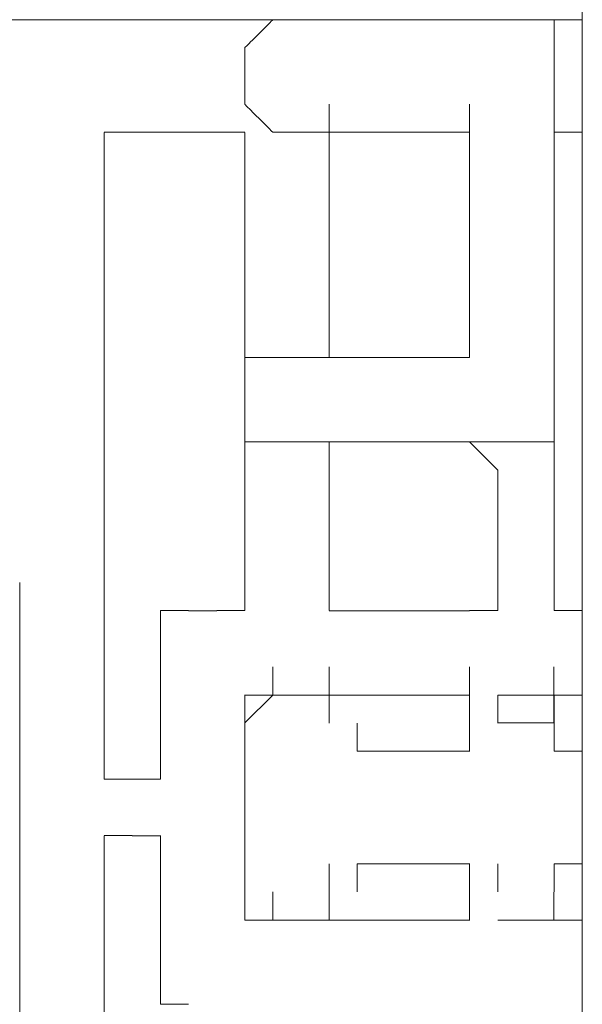
# Model space of a CAD drawing. Units: inches. Extents: x 36 to 160, y 76 to 205.
# Drawn here: x 136 to 138, y 169 to 172 of the extents above; entities that cross this region are included whole.
import ezdxf

# ---------------------------------------------------------------- set-up
doc = ezdxf.new("R2010")
doc.units = ezdxf.units.IN
doc.header["$MEASUREMENT"] = 0
doc.layers.add('010', color=7, linetype='Continuous')
doc.layers.add('Capa 1', color=7, linetype='Continuous')

# ---------------------------------------------------------------- blocks, each defined once
blk = doc.blocks.new('block 606')
at = {"layer": 'Capa 1', "color": 7, "lineweight": 9, "true_color": 0xffffff}
blk.add_lwpolyline([(137.7249, 90.0593), (137.7249, 194.0549)], dxfattribs=at)
blk = doc.blocks.new('block 1121')
at = {"layer": '010', "color": 7, "lineweight": 9, "true_color": 0xffffff}
blk.add_lwpolyline([(136.4502, 169.5368), (136.5251, 169.5368)], dxfattribs=at)
blk = doc.blocks.new('block 1124')
at = {"layer": '010', "color": 7, "lineweight": 9, "true_color": 0xffffff}
blk.add_lwpolyline([(136.4502, 169.4617), (136.4502, 169.5367)], dxfattribs=at)
blk = doc.blocks.new('block 1125')
at = {"layer": '010', "color": 7, "lineweight": 9, "true_color": 0xffffff}
blk.add_lwpolyline([(137.4247, 170.8115), (137.4247, 170.8865)], dxfattribs=at)
blk = doc.blocks.new('block 1126')
at = {"layer": '010', "color": 7, "lineweight": 9, "true_color": 0xffffff}
blk.add_lwpolyline([(136.4502, 169.4617), (136.4502, 169.5367)], dxfattribs=at)
blk = doc.blocks.new('block 1128')
at = {"layer": '010', "color": 7, "lineweight": 9, "true_color": 0xffffff}
blk.add_lwpolyline([(136.4502, 169.4617), (136.4502, 169.5367)], dxfattribs=at)
blk = doc.blocks.new('block 1129')
at = {"layer": '010', "color": 7, "lineweight": 9, "true_color": 0xffffff}
blk.add_lwpolyline([(136.4502, 169.4617), (136.4502, 169.5367)], dxfattribs=at)
blk = doc.blocks.new('block 1130')
at = {"layer": '010', "color": 7, "lineweight": 9, "true_color": 0xffffff}
blk.add_lwpolyline([(136.825, 170.7364), (136.825, 170.8114)], dxfattribs=at)
blk = doc.blocks.new('block 1138')
at = {"layer": '010', "color": 7, "lineweight": 9, "true_color": 0xffffff}
blk.add_lwpolyline([(136.4502, 169.4617), (136.4502, 169.5367)], dxfattribs=at)
blk = doc.blocks.new('block 1143')
at = {"layer": '010', "color": 7, "lineweight": 9, "true_color": 0xffffff}
blk.add_lwpolyline([(136.2253, 170.2115), (136.2253, 169.0119)], dxfattribs=at)
blk = doc.blocks.new('block 1144')
at = {"layer": '010', "color": 7, "lineweight": 9, "true_color": 0xffffff}
blk.add_lwpolyline([(136.4502, 171.4112), (136.4502, 169.7623)], dxfattribs=at)
blk = doc.blocks.new('block 1145')
at = {"layer": '010', "color": 7, "lineweight": 9, "true_color": 0xffffff}
blk.add_lwpolyline([(136.4502, 169.4617), (136.4502, 167.8123)], dxfattribs=at)
blk = doc.blocks.new('block 1146')
at = {"layer": '010', "color": 7, "lineweight": 9, "true_color": 0xffffff}
blk.add_lwpolyline([(136.6002, 170.0616), (136.6002, 169.7623)], dxfattribs=at)
blk = doc.blocks.new('block 1147')
at = {"layer": '010', "color": 7, "lineweight": 9, "true_color": 0xffffff}
blk.add_lwpolyline([(136.6002, 169.4617), (136.6002, 169.1624)], dxfattribs=at)
blk = doc.blocks.new('block 1148')
at = {"layer": '010', "color": 7, "lineweight": 9, "true_color": 0xffffff}
blk.add_lwpolyline([(136.8252, 169.9116), (136.8252, 169.3117)], dxfattribs=at)
blk = doc.blocks.new('block 1150')
at = {"layer": '010', "color": 7, "lineweight": 9, "true_color": 0xffffff}
blk.add_lwpolyline([(136.8252, 170.6613), (136.8252, 170.7364)], dxfattribs=at)
blk = doc.blocks.new('block 1152')
at = {"layer": '010', "color": 7, "lineweight": 9, "true_color": 0xffffff}
blk.add_lwpolyline([(136.8252, 170.7364), (136.8252, 171.4112)], dxfattribs=at)
blk = doc.blocks.new('block 1153')
at = {"layer": '010', "color": 7, "lineweight": 9, "true_color": 0xffffff}
blk.add_lwpolyline([(136.8252, 170.6613), (136.8252, 170.1365)], dxfattribs=at)
blk = doc.blocks.new('block 1155')
at = {"layer": '010', "color": 7, "lineweight": 9, "true_color": 0xffffff}
blk.add_lwpolyline([(136.8252, 169.8372), (136.8252, 169.3868)], dxfattribs=at)
blk = doc.blocks.new('block 1157')
at = {"layer": '010', "color": 7, "lineweight": 9, "true_color": 0xffffff}
blk.add_lwpolyline([(136.8252, 171.4862), (136.8252, 171.5611)], dxfattribs=at)
blk = doc.blocks.new('block 1158')
at = {"layer": '010', "color": 7, "lineweight": 9, "true_color": 0xffffff}
blk.add_lwpolyline([(136.9001, 169.3117), (136.9001, 169.3868)], dxfattribs=at)
blk = doc.blocks.new('block 1159')
at = {"layer": '010', "color": 7, "lineweight": 9, "true_color": 0xffffff}
blk.add_lwpolyline([(136.9001, 169.9116), (136.9001, 169.9865)], dxfattribs=at)
blk = doc.blocks.new('block 1163')
at = {"layer": '010', "color": 7, "lineweight": 9, "true_color": 0xffffff}
blk.add_lwpolyline([(137.0501, 170.1365), (137.0501, 170.5115)], dxfattribs=at)
blk = doc.blocks.new('block 1164')
at = {"layer": '010', "color": 7, "lineweight": 9, "true_color": 0xffffff}
blk.add_lwpolyline([(137.0501, 170.8114), (137.0501, 171.4112)], dxfattribs=at)
blk = doc.blocks.new('block 1165')
at = {"layer": '010', "color": 7, "lineweight": 9, "true_color": 0xffffff}
blk.add_lwpolyline([(137.0501, 169.9116), (137.0501, 169.9865)], dxfattribs=at)
blk = doc.blocks.new('block 1166')
at = {"layer": '010', "color": 7, "lineweight": 9, "true_color": 0xffffff}
blk.add_lwpolyline([(137.0501, 169.3117), (137.0501, 169.3868)], dxfattribs=at)
blk = doc.blocks.new('block 1167')
at = {"layer": '010', "color": 7, "lineweight": 9, "true_color": 0xffffff}
blk.add_lwpolyline([(137.4244, 169.8372), (137.4244, 169.9116)], dxfattribs=at)
blk = doc.blocks.new('block 1168')
at = {"layer": '010', "color": 7, "lineweight": 9, "true_color": 0xffffff}
blk.add_lwpolyline([(137.4247, 169.3866), (137.4247, 169.4617)], dxfattribs=at)
blk = doc.blocks.new('block 1169')
at = {"layer": '010', "color": 7, "lineweight": 9, "true_color": 0xffffff}
blk.add_lwpolyline([(137.4247, 169.762), (137.4247, 169.837)], dxfattribs=at)
blk = doc.blocks.new('block 1170')
at = {"layer": '010', "color": 7, "lineweight": 9, "true_color": 0xffffff}
blk.add_lwpolyline([(137.4247, 171.4116), (137.4247, 170.8117)], dxfattribs=at)
blk = doc.blocks.new('block 1172')
at = {"layer": '010', "color": 7, "lineweight": 9, "true_color": 0xffffff}
blk.add_lwpolyline([(137.4247, 169.9113), (137.4247, 169.9864)], dxfattribs=at)
blk = doc.blocks.new('block 1173')
at = {"layer": '010', "color": 7, "lineweight": 9, "true_color": 0xffffff}
blk.add_lwpolyline([(137.4247, 169.3116), (137.4247, 169.3865)], dxfattribs=at)
blk = doc.blocks.new('block 1174')
at = {"layer": '010', "color": 7, "lineweight": 9, "true_color": 0xffffff}
blk.add_lwpolyline([(137.4996, 170.5111), (137.4996, 170.1369)], dxfattribs=at)
blk = doc.blocks.new('block 1176')
at = {"layer": '010', "color": 7, "lineweight": 9, "true_color": 0xffffff}
blk.add_lwpolyline([(137.6496, 169.9113), (137.6496, 169.9864)], dxfattribs=at)
blk = doc.blocks.new('block 1177')
at = {"layer": '010', "color": 7, "lineweight": 9, "true_color": 0xffffff}
blk.add_lwpolyline([(137.6496, 169.3116), (137.6496, 169.3865)], dxfattribs=at)
blk = doc.blocks.new('block 1178')
at = {"layer": '010', "color": 7, "lineweight": 9, "true_color": 0xffffff}
blk.add_lwpolyline([(137.6496, 169.837), (137.6496, 169.9113)], dxfattribs=at)
blk = doc.blocks.new('block 1179')
at = {"layer": '010', "color": 7, "lineweight": 9, "true_color": 0xffffff}
blk.add_lwpolyline([(137.6498, 169.3866), (137.6498, 169.4617)], dxfattribs=at)
blk = doc.blocks.new('block 1180')
at = {"layer": '010', "color": 7, "lineweight": 9, "true_color": 0xffffff}
blk.add_lwpolyline([(137.6498, 169.762), (137.6498, 169.837)], dxfattribs=at)
blk = doc.blocks.new('block 1182')
at = {"layer": '010', "color": 7, "lineweight": 9, "true_color": 0xffffff}
blk.add_lwpolyline([(137.6498, 170.1369), (137.6498, 170.5861)], dxfattribs=at)
blk = doc.blocks.new('block 1184')
at = {"layer": '010', "color": 7, "lineweight": 9, "true_color": 0xffffff}
blk.add_lwpolyline([(137.6498, 170.6612), (137.6498, 171.5614)], dxfattribs=at)
blk = doc.blocks.new('block 1185')
at = {"layer": '010', "color": 7, "lineweight": 9, "true_color": 0xffffff}
blk.add_lwpolyline([(136.825, 170.1365), (136.7506, 170.1365)], dxfattribs=at)
blk = doc.blocks.new('block 1187')
at = {"layer": '010', "color": 7, "lineweight": 9, "true_color": 0xffffff}
blk.add_lwpolyline([(136.6004, 169.762), (136.6004, 169.687)], dxfattribs=at)
blk = doc.blocks.new('block 1189')
at = {"layer": '010', "color": 7, "lineweight": 9, "true_color": 0xffffff}
blk.add_lwpolyline([(137.4247, 170.8115), (137.4247, 170.8865)], dxfattribs=at)
blk = doc.blocks.new('block 1196')
at = {"layer": '010', "color": 7, "lineweight": 9, "true_color": 0xffffff}
blk.add_lwpolyline([(136.4502, 169.762), (136.4502, 169.8369)], dxfattribs=at)
blk = doc.blocks.new('block 1229')
at = {"layer": '010', "color": 7, "lineweight": 9, "true_color": 0xffffff}
blk.add_lwpolyline([(136.825, 171.4863), (136.825, 171.5614)], dxfattribs=at)
blk = doc.blocks.new('block 1258')
at = {"layer": '010', "color": 7, "lineweight": 9, "true_color": 0xffffff}
blk.add_lwpolyline([(137.4247, 171.4114), (137.4247, 171.4863)], dxfattribs=at)
blk = doc.blocks.new('block 1263')
at = {"layer": '010', "color": 7, "lineweight": 9, "true_color": 0xffffff}
blk.add_lwpolyline([(136.4502, 169.687), (136.4502, 169.762)], dxfattribs=at)
blk = doc.blocks.new('block 1310')
at = {"layer": '010', "color": 7, "lineweight": 9, "true_color": 0xffffff}
blk.add_lwpolyline([(136.8252, 169.3119), (136.9001, 169.3119)], dxfattribs=at)
blk = doc.blocks.new('block 1311')
at = {"layer": '010', "color": 7, "lineweight": 9, "true_color": 0xffffff}
blk.add_lwpolyline([(137.0501, 169.3119), (137.4251, 169.3119)], dxfattribs=at)
blk = doc.blocks.new('block 1312')
at = {"layer": '010', "color": 7, "lineweight": 9, "true_color": 0xffffff}
blk.add_lwpolyline([(137.7249, 169.3117), (137.5, 169.3117)], dxfattribs=at)
blk = doc.blocks.new('block 1313')
at = {"layer": '010', "color": 7, "lineweight": 9, "true_color": 0xffffff}
blk.add_lwpolyline([(136.8999, 169.3117), (137.0499, 169.3117)], dxfattribs=at)
blk = doc.blocks.new('block 1314')
at = {"layer": '010', "color": 7, "lineweight": 9, "true_color": 0xffffff}
blk.add_lwpolyline([(137.4998, 169.3117), (137.6498, 169.3117)], dxfattribs=at)
blk = doc.blocks.new('block 1315')
at = {"layer": '010', "color": 7, "lineweight": 9, "true_color": 0xffffff}
blk.add_lwpolyline([(137.2756, 169.4616), (137.4249, 169.4616)], dxfattribs=at)
blk = doc.blocks.new('block 1316')
at = {"layer": '010', "color": 7, "lineweight": 9, "true_color": 0xffffff}
blk.add_lwpolyline([(136.5251, 169.5367), (136.6008, 169.5367)], dxfattribs=at)
blk = doc.blocks.new('block 1317')
at = {"layer": '010', "color": 7, "lineweight": 9, "true_color": 0xffffff}
blk.add_lwpolyline([(136.6008, 169.6872), (136.5251, 169.6872)], dxfattribs=at)
blk = doc.blocks.new('block 1318')
at = {"layer": '010', "color": 7, "lineweight": 9, "true_color": 0xffffff}
blk.add_lwpolyline([(137.2756, 169.7621), (137.4249, 169.7621)], dxfattribs=at)
blk = doc.blocks.new('block 1319')
at = {"layer": '010', "color": 7, "lineweight": 9, "true_color": 0xffffff}
blk.add_lwpolyline([(137.6498, 169.8372), (137.4998, 169.8372)], dxfattribs=at)
blk = doc.blocks.new('block 1320')
at = {"layer": '010', "color": 7, "lineweight": 9, "true_color": 0xffffff}
blk.add_lwpolyline([(137.0499, 169.9114), (136.8999, 169.9114)], dxfattribs=at)
blk = doc.blocks.new('block 1321')
at = {"layer": '010', "color": 7, "lineweight": 9, "true_color": 0xffffff}
blk.add_lwpolyline([(137.4998, 169.9114), (137.7247, 169.9114)], dxfattribs=at)
blk = doc.blocks.new('block 1322')
at = {"layer": '010', "color": 7, "lineweight": 9, "true_color": 0xffffff}
blk.add_lwpolyline([(137.4247, 169.9114), (137.0498, 169.9114)], dxfattribs=at)
blk = doc.blocks.new('block 1323')
at = {"layer": '010', "color": 7, "lineweight": 9, "true_color": 0xffffff}
blk.add_lwpolyline([(136.8999, 169.9114), (136.8248, 169.9114)], dxfattribs=at)
blk = doc.blocks.new('block 1326')
at = {"layer": '010', "color": 7, "lineweight": 9, "true_color": 0xffffff}
blk.add_lwpolyline([(136.7506, 170.1364), (136.6755, 170.1364)], dxfattribs=at)
blk = doc.blocks.new('block 1327')
at = {"layer": '010', "color": 7, "lineweight": 9, "true_color": 0xffffff}
blk.add_lwpolyline([(137.0498, 170.1364), (137.4247, 170.1364)], dxfattribs=at)
blk = doc.blocks.new('block 1331')
at = {"layer": '010', "color": 7, "lineweight": 9, "true_color": 0xffffff}
blk.add_lwpolyline([(136.6004, 169.5368), (136.6004, 169.4619)], dxfattribs=at)
blk = doc.blocks.new('block 1333')
at = {"layer": '010', "color": 7, "lineweight": 9, "true_color": 0xffffff}
blk.add_lwpolyline([(137.7249, 170.1365), (137.65, 170.1365)], dxfattribs=at)
blk = doc.blocks.new('block 1334')
at = {"layer": '010', "color": 7, "lineweight": 9, "true_color": 0xffffff}
blk.add_lwpolyline([(136.5253, 169.687), (136.4504, 169.687)], dxfattribs=at)
blk = doc.blocks.new('block 1336')
at = {"layer": '010', "color": 7, "lineweight": 9, "true_color": 0xffffff}
blk.add_lwpolyline([(136.825, 171.4863), (136.8255, 171.4859), (136.8268, 171.4845), (136.829, 171.4823), (136.8319, 171.4794), (136.8394, 171.4719), (136.8487, 171.4626), (136.8694, 171.4419), (136.8794, 171.4319), (136.8882, 171.4231), (136.8919, 171.4194), (136.895, 171.4163), (136.8974, 171.4139), (136.8991, 171.4123), (136.8999, 171.4115), (136.9001, 171.4114), (136.9013, 171.4114), (136.9033, 171.4114), (136.9062, 171.4114), (136.9099, 171.4114), (136.9196, 171.4114), (136.9321, 171.4114), (136.9469, 171.4114), (136.9637, 171.4114), (136.982, 171.4114), (137.0017, 171.4114), (137.0222, 171.4114), (137.0643, 171.4114), (137.1054, 171.4114), (137.1246, 171.4114), (137.1425, 171.4114), (137.1587, 171.4114), (137.1727, 171.4114), (137.1843, 171.4114), (137.1891, 171.4114), (137.193, 171.4114), (137.1962, 171.4114), (137.1986, 171.4114), (137.2, 171.4114), (137.2005, 171.4114)], dxfattribs=at)
blk = doc.blocks.new('block 1338')
at = {"layer": '010', "color": 7, "lineweight": 9, "true_color": 0xffffff}
blk.add_lwpolyline([(136.975, 170.8115), (136.9748, 170.8115), (136.9741, 170.8115), (136.9729, 170.8115), (136.9713, 170.8115), (136.9693, 170.8115), (136.9669, 170.8115), (136.9642, 170.8115), (136.9612, 170.8115), (136.9542, 170.8115), (136.9461, 170.8115), (136.9372, 170.8115), (136.9275, 170.8115), (136.9174, 170.8115), (136.907, 170.8115), (136.886, 170.8115), (136.8758, 170.8115), (136.866, 170.8115), (136.8568, 170.8115), (136.8484, 170.8115), (136.8411, 170.8115), (136.8378, 170.8115), (136.8348, 170.8115), (136.8322, 170.8115), (136.83, 170.8115), (136.8281, 170.8115), (136.8267, 170.8115), (136.8257, 170.8115), (136.8251, 170.8115), (136.825, 170.8115), (136.825, 170.8107), (136.825, 170.809), (136.825, 170.8066), (136.825, 170.8035), (136.825, 170.7998), (136.825, 170.7956), (136.825, 170.7911), (136.825, 170.7811), (136.825, 170.7603), (136.825, 170.7555), (136.825, 170.7511), (136.825, 170.747), (136.825, 170.7435), (136.825, 170.7406), (136.825, 170.7385), (136.825, 170.7371), (136.825, 170.7366)], dxfattribs=at)
blk = doc.blocks.new('block 1339')
at = {"layer": '010', "color": 7, "lineweight": 9, "true_color": 0xffffff}
blk.add_lwpolyline([(136.975, 170.8115), (137.1999, 170.8115)], dxfattribs=at)
blk = doc.blocks.new('block 1340')
at = {"layer": '010', "color": 7, "lineweight": 9, "true_color": 0xffffff}
blk.add_lwpolyline([(137.4247, 170.8115), (137.2005, 170.8115)], dxfattribs=at)
blk = doc.blocks.new('block 1342')
at = {"layer": '010', "color": 7, "lineweight": 9, "true_color": 0xffffff}
blk.add_lwpolyline([(137.6496, 170.5861), (136.8997, 170.5861)], dxfattribs=at)
blk = doc.blocks.new('block 1343')
at = {"layer": '010', "color": 7, "lineweight": 9, "true_color": 0xffffff}
blk.add_lwpolyline([(136.8248, 171.4114), (136.5255, 171.4114)], dxfattribs=at)
blk = doc.blocks.new('block 1344')
at = {"layer": '010', "color": 7, "lineweight": 9, "true_color": 0xffffff}
blk.add_lwpolyline([(135.1003, 171.7114), (137.7251, 171.7114)], dxfattribs=at)
blk = doc.blocks.new('block 1346')
at = {"layer": '010', "color": 7, "lineweight": 9, "true_color": 0xffffff}
blk.add_lwpolyline([(137.2001, 171.4114), (137.4238, 171.4114)], dxfattribs=at)
blk = doc.blocks.new('block 1655')
at = {"layer": '010', "color": 7, "lineweight": 9, "true_color": 0xffffff}
blk.add_lwpolyline([(136.6004, 169.1622), (136.6004, 169.1621), (136.6004, 169.1618), (136.6004, 169.1612), (136.6004, 169.1604), (136.6004, 169.1594), (136.6004, 169.1582), (136.6004, 169.1569), (136.6004, 169.1553), (136.6004, 169.1518), (136.6004, 169.1478), (136.6004, 169.1433), (136.6004, 169.1385), (136.6004, 169.1335), (136.6004, 169.1283), (136.6004, 169.1178), (136.6004, 169.1127), (136.6004, 169.1078), (136.6004, 169.1032), (136.6004, 169.099), (136.6004, 169.0953), (136.6004, 169.0937), (136.6004, 169.0922), (136.6004, 169.0909), (136.6004, 169.0898), (136.6004, 169.0889), (136.6004, 169.0882), (136.6004, 169.0877), (136.6004, 169.0874), (136.6005, 169.0873), (136.6007, 169.0873), (136.6013, 169.0873), (136.602, 169.0873), (136.6029, 169.0873), (136.604, 169.0873), (136.6053, 169.0873), (136.6068, 169.0873), (136.6084, 169.0873), (136.6121, 169.0873), (136.6163, 169.0873), (136.6209, 169.0873), (136.6258, 169.0873), (136.6309, 169.0873), (136.6414, 169.0873), (136.6466, 169.0873), (136.6516, 169.0873), (136.6564, 169.0873), (136.6609, 169.0873), (136.6649, 169.0873), (136.6684, 169.0873), (136.6699, 169.0873), (136.6713, 169.0873), (136.6725, 169.0873), (136.6735, 169.0873), (136.6743, 169.0873), (136.6749, 169.0873), (136.6752, 169.0873), (136.6753, 169.0873)], dxfattribs=at)
blk = doc.blocks.new('block 1659')
at = {"layer": '010', "color": 7, "lineweight": 9, "true_color": 0xffffff}
blk.add_lwpolyline([(136.825, 169.3866), (136.825, 169.3865), (136.825, 169.3862), (136.825, 169.3856), (136.825, 169.3848), (136.825, 169.3838), (136.825, 169.3826), (136.825, 169.3813), (136.825, 169.3797), (136.825, 169.3762), (136.825, 169.3722), (136.825, 169.3677), (136.825, 169.3629), (136.825, 169.3579), (136.825, 169.3527), (136.825, 169.3422), (136.825, 169.3371), (136.825, 169.3322), (136.825, 169.3276), (136.825, 169.3234), (136.825, 169.3197), (136.825, 169.3181), (136.825, 169.3166), (136.825, 169.3153), (136.825, 169.3142), (136.825, 169.3133), (136.825, 169.3126), (136.825, 169.3121), (136.825, 169.3118), (136.8251, 169.3117), (136.8253, 169.3117), (136.8258, 169.3117), (136.8266, 169.3117), (136.8275, 169.3117), (136.8286, 169.3117), (136.8299, 169.3117), (136.8314, 169.3117), (136.833, 169.3117), (136.8367, 169.3117), (136.8409, 169.3117), (136.8455, 169.3117), (136.8504, 169.3117), (136.8555, 169.3117), (136.866, 169.3117), (136.8712, 169.3117), (136.8762, 169.3117), (136.881, 169.3117), (136.8855, 169.3117), (136.8895, 169.3117), (136.893, 169.3117), (136.8945, 169.3117), (136.8959, 169.3117), (136.8971, 169.3117), (136.8981, 169.3117), (136.8989, 169.3117), (136.8994, 169.3117), (136.8998, 169.3117), (136.8999, 169.3117)], dxfattribs=at)
blk = doc.blocks.new('block 1662')
at = {"layer": '010', "color": 7, "lineweight": 9, "true_color": 0xffffff}
blk.add_lwpolyline([(137.2752, 169.4617), (137.275, 169.4617), (137.2743, 169.4617), (137.2731, 169.4617), (137.2715, 169.4617), (137.2695, 169.4617), (137.2672, 169.4617), (137.2644, 169.4617), (137.2614, 169.4617), (137.2544, 169.4617), (137.2463, 169.4617), (137.2374, 169.4617), (137.2278, 169.4617), (137.2176, 169.4617), (137.2072, 169.4617), (137.1862, 169.4617), (137.176, 169.4617), (137.1662, 169.4617), (137.157, 169.4617), (137.1486, 169.4617), (137.1413, 169.4617), (137.138, 169.4617), (137.135, 169.4617), (137.1324, 169.4617), (137.1302, 169.4617), (137.1283, 169.4617), (137.1269, 169.4617), (137.1259, 169.4617), (137.1253, 169.4617), (137.1252, 169.4617), (137.1252, 169.4609), (137.1252, 169.4593), (137.1252, 169.4568), (137.1252, 169.4537), (137.1252, 169.45), (137.1252, 169.4459), (137.1252, 169.4413), (137.1252, 169.4313), (137.1252, 169.4105), (137.1252, 169.4057), (137.1252, 169.4013), (137.1252, 169.3972), (137.1252, 169.3937), (137.1252, 169.3909), (137.1252, 169.3887), (137.1252, 169.3873), (137.1252, 169.3868)], dxfattribs=at)
blk = doc.blocks.new('block 1663')
at = {"layer": '010', "color": 7, "lineweight": 9, "true_color": 0xffffff}
blk.add_lwpolyline([(137.0501, 169.3866), (137.0501, 169.4617)], dxfattribs=at)
blk = doc.blocks.new('block 1664')
at = {"layer": '010', "color": 7, "lineweight": 9, "true_color": 0xffffff}
blk.add_lwpolyline([(137.4247, 169.3866), (137.4247, 169.4617)], dxfattribs=at)
blk = doc.blocks.new('block 1665')
at = {"layer": '010', "color": 7, "lineweight": 9, "true_color": 0xffffff}
blk.add_lwpolyline([(137.4998, 169.3866), (137.4998, 169.4617)], dxfattribs=at)
blk = doc.blocks.new('block 1666')
at = {"layer": '010', "color": 7, "lineweight": 9, "true_color": 0xffffff}
blk.add_lwpolyline([(137.6498, 169.3866), (137.6498, 169.4617)], dxfattribs=at)
blk = doc.blocks.new('block 1667')
at = {"layer": '010', "color": 7, "lineweight": 9, "true_color": 0xffffff}
blk.add_lwpolyline([(137.4998, 169.3866), (137.4998, 169.4617)], dxfattribs=at)
blk = doc.blocks.new('block 1668')
at = {"layer": '010', "color": 7, "lineweight": 9, "true_color": 0xffffff}
blk.add_lwpolyline([(137.7249, 169.4617), (137.7248, 169.4617), (137.7244, 169.4617), (137.7239, 169.4617), (137.7231, 169.4617), (137.7221, 169.4617), (137.7209, 169.4617), (137.7195, 169.4617), (137.718, 169.4617), (137.7145, 169.4617), (137.7105, 169.4617), (137.706, 169.4617), (137.7012, 169.4617), (137.6962, 169.4617), (137.691, 169.4617), (137.6805, 169.4617), (137.6754, 169.4617), (137.6705, 169.4617), (137.6659, 169.4617), (137.6617, 169.4617), (137.658, 169.4617), (137.6564, 169.4617), (137.6549, 169.4617), (137.6536, 169.4617), (137.6525, 169.4617), (137.6516, 169.4617), (137.6508, 169.4617), (137.6503, 169.4617), (137.65, 169.4617), (137.65, 169.4617), (137.65, 169.4614), (137.65, 169.4609), (137.65, 169.4602), (137.65, 169.4593), (137.65, 169.4581), (137.65, 169.4568), (137.65, 169.4554), (137.65, 169.4537), (137.65, 169.45), (137.65, 169.4459), (137.65, 169.4413), (137.65, 169.4364), (137.65, 169.4313), (137.65, 169.4208), (137.65, 169.4156), (137.65, 169.4105), (137.65, 169.4057), (137.65, 169.4013), (137.65, 169.3972), (137.65, 169.3937), (137.65, 169.3922), (137.65, 169.3909), (137.65, 169.3897), (137.65, 169.3887), (137.65, 169.3879), (137.65, 169.3873), (137.65, 169.3869), (137.65, 169.3868)], dxfattribs=at)
blk = doc.blocks.new('block 1674')
at = {"layer": '010', "color": 7, "lineweight": 9, "true_color": 0xffffff}
blk.add_lwpolyline([(136.4502, 169.4617), (136.4502, 169.5367)], dxfattribs=at)
blk = doc.blocks.new('block 1675')
at = {"layer": '010', "color": 7, "lineweight": 9, "true_color": 0xffffff}
blk.add_lwpolyline([(136.4502, 169.7616), (136.4502, 169.8372)], dxfattribs=at)
blk = doc.blocks.new('block 1676')
at = {"layer": '010', "color": 7, "lineweight": 9, "true_color": 0xffffff}
blk.add_lwpolyline([(136.6753, 170.1365), (136.6752, 170.1365), (136.6749, 170.1365), (136.6743, 170.1365), (136.6735, 170.1365), (136.6725, 170.1365), (136.6713, 170.1365), (136.6699, 170.1365), (136.6684, 170.1365), (136.6649, 170.1365), (136.6609, 170.1365), (136.6564, 170.1365), (136.6516, 170.1365), (136.6466, 170.1365), (136.6414, 170.1365), (136.6309, 170.1365), (136.6258, 170.1365), (136.6209, 170.1365), (136.6163, 170.1365), (136.6121, 170.1365), (136.6084, 170.1365), (136.6068, 170.1365), (136.6053, 170.1365), (136.604, 170.1365), (136.6029, 170.1365), (136.602, 170.1365), (136.6013, 170.1365), (136.6007, 170.1365), (136.6005, 170.1365), (136.6004, 170.1365), (136.6004, 170.1362), (136.6004, 170.1357), (136.6004, 170.135), (136.6004, 170.1341), (136.6004, 170.1329), (136.6004, 170.1316), (136.6004, 170.1302), (136.6004, 170.1285), (136.6004, 170.1248), (136.6004, 170.1207), (136.6004, 170.1161), (136.6004, 170.1112), (136.6004, 170.1061), (136.6004, 170.0956), (136.6004, 170.0904), (136.6004, 170.0853), (136.6004, 170.0805), (136.6004, 170.0761), (136.6004, 170.072), (136.6004, 170.0685), (136.6004, 170.067), (136.6004, 170.0657), (136.6004, 170.0645), (136.6004, 170.0635), (136.6004, 170.0627), (136.6004, 170.0621), (136.6004, 170.0618), (136.6004, 170.0616)], dxfattribs=at)
blk = doc.blocks.new('block 1680')
at = {"layer": '010', "color": 7, "lineweight": 9, "true_color": 0xffffff}
blk.add_lwpolyline([(136.4502, 169.4617), (136.4502, 169.5367)], dxfattribs=at)
blk = doc.blocks.new('block 1682')
at = {"layer": '010', "color": 7, "lineweight": 9, "true_color": 0xffffff}
blk.add_lwpolyline([(136.5253, 171.4114), (136.4504, 171.4114)], dxfattribs=at)
blk = doc.blocks.new('block 1683')
at = {"layer": '010', "color": 7, "lineweight": 9, "true_color": 0xffffff}
blk.add_lwpolyline([(136.8999, 169.9114), (136.825, 169.8372)], dxfattribs=at)
blk = doc.blocks.new('block 1684')
at = {"layer": '010', "color": 7, "lineweight": 9, "true_color": 0xffffff}
blk.add_lwpolyline([(137.125, 169.837), (137.125, 169.8366), (137.125, 169.8352), (137.125, 169.833), (137.125, 169.8301), (137.125, 169.8266), (137.125, 169.8226), (137.125, 169.8181), (137.125, 169.8133), (137.125, 169.7926), (137.125, 169.7826), (137.125, 169.778), (137.125, 169.7738), (137.125, 169.7701), (137.125, 169.767), (137.125, 169.7646), (137.125, 169.763), (137.125, 169.7622), (137.1251, 169.7621), (137.1257, 169.7621), (137.1267, 169.7621), (137.1282, 169.7621), (137.13, 169.7621), (137.1323, 169.7621), (137.1349, 169.7621), (137.1378, 169.7621), (137.1411, 169.7621), (137.1485, 169.7621), (137.1568, 169.7621), (137.166, 169.7621), (137.1758, 169.7621), (137.186, 169.7621), (137.2071, 169.7621), (137.2175, 169.7621), (137.2276, 169.7621), (137.2372, 169.7621), (137.2461, 169.7621), (137.2542, 169.7621), (137.2612, 169.7621), (137.2643, 169.7621), (137.267, 169.7621), (137.2693, 169.7621), (137.2713, 169.7621), (137.2729, 169.7621), (137.2741, 169.7621), (137.2748, 169.7621), (137.275, 169.7621)], dxfattribs=at)
blk = doc.blocks.new('block 1685')
at = {"layer": '010', "color": 7, "lineweight": 9, "true_color": 0xffffff}
blk.add_lwpolyline([(137.0501, 169.837), (137.0501, 169.9114)], dxfattribs=at)
blk = doc.blocks.new('block 1686')
at = {"layer": '010', "color": 7, "lineweight": 9, "true_color": 0xffffff}
blk.add_lwpolyline([(137.4247, 169.762), (137.4247, 169.837)], dxfattribs=at)
blk = doc.blocks.new('block 1687')
at = {"layer": '010', "color": 7, "lineweight": 9, "true_color": 0xffffff}
blk.add_lwpolyline([(137.6498, 169.762), (137.7249, 169.762)], dxfattribs=at)
blk = doc.blocks.new('block 1688')
at = {"layer": '010', "color": 7, "lineweight": 9, "true_color": 0xffffff}
blk.add_lwpolyline([(137.6498, 169.837), (137.6498, 169.9114)], dxfattribs=at)
blk = doc.blocks.new('block 1689')
at = {"layer": '010', "color": 7, "lineweight": 9, "true_color": 0xffffff}
blk.add_lwpolyline([(137.4998, 169.837), (137.4998, 169.9114)], dxfattribs=at)
blk = doc.blocks.new('block 1690')
at = {"layer": '010', "color": 7, "lineweight": 9, "true_color": 0xffffff}
blk.add_lwpolyline([(137.6498, 169.837), (137.6498, 169.9114)], dxfattribs=at)
blk = doc.blocks.new('block 1691')
at = {"layer": '010', "color": 7, "lineweight": 9, "true_color": 0xffffff}
blk.add_lwpolyline([(136.825, 170.6613), (136.825, 170.6612), (136.825, 170.6609), (136.825, 170.6603), (136.825, 170.6595), (136.825, 170.6585), (136.825, 170.6573), (136.825, 170.656), (136.825, 170.6544), (136.825, 170.6509), (136.825, 170.6469), (136.825, 170.6424), (136.825, 170.6376), (136.825, 170.6326), (136.825, 170.6274), (136.825, 170.6169), (136.825, 170.6118), (136.825, 170.6069), (136.825, 170.6023), (136.825, 170.5981), (136.825, 170.5944), (136.825, 170.5928), (136.825, 170.5913), (136.825, 170.59), (136.825, 170.5889), (136.825, 170.588), (136.825, 170.5873), (136.825, 170.5868), (136.825, 170.5865), (136.8251, 170.5864), (136.8253, 170.5864), (136.8258, 170.5864), (136.8266, 170.5864), (136.8275, 170.5864), (136.8286, 170.5864), (136.8299, 170.5864), (136.8314, 170.5864), (136.833, 170.5864), (136.8367, 170.5864), (136.8409, 170.5864), (136.8455, 170.5864), (136.8504, 170.5864), (136.8555, 170.5864), (136.866, 170.5864), (136.8712, 170.5864), (136.8762, 170.5864), (136.881, 170.5864), (136.8855, 170.5864), (136.8895, 170.5864), (136.893, 170.5864), (136.8945, 170.5864), (136.8959, 170.5864), (136.8971, 170.5864), (136.8981, 170.5864), (136.8989, 170.5864), (136.8994, 170.5864), (136.8998, 170.5864), (136.8999, 170.5864)], dxfattribs=at)
blk = doc.blocks.new('block 1692')
at = {"layer": '010', "color": 7, "lineweight": 9, "true_color": 0xffffff}
blk.add_lwpolyline([(136.8999, 171.7114), (136.8998, 171.7113), (136.8994, 171.711), (136.8989, 171.7104), (136.8981, 171.7096), (136.8959, 171.7074), (136.893, 171.7045), (136.8895, 171.701), (136.8855, 171.697), (136.881, 171.6925), (136.8762, 171.6877), (136.866, 171.6775), (136.8555, 171.667), (136.8504, 171.6619), (136.8455, 171.657), (136.8409, 171.6524), (136.8367, 171.6482), (136.833, 171.6445), (136.8299, 171.6414), (136.8275, 171.639), (136.8258, 171.6374), (136.8253, 171.6369), (136.8251, 171.6366), (136.825, 171.6365), (136.825, 171.6357), (136.825, 171.634), (136.825, 171.6316), (136.825, 171.6285), (136.825, 171.6248), (136.825, 171.6206), (136.825, 171.6161), (136.825, 171.6061), (136.825, 171.5853), (136.825, 171.5805), (136.825, 171.5761), (136.825, 171.572), (136.825, 171.5685), (136.825, 171.5656), (136.825, 171.5635), (136.825, 171.5621), (136.825, 171.5616)], dxfattribs=at)
blk = doc.blocks.new('block 1693')
at = {"layer": '010', "color": 7, "lineweight": 9, "true_color": 0xffffff}
blk.add_lwpolyline([(137.7249, 171.4114), (137.65, 171.4114)], dxfattribs=at)
blk = doc.blocks.new('block 1845')
at = {"layer": '010', "color": 7, "lineweight": 9, "true_color": 0xffffff}
blk.add_lwpolyline([(137.6498, 170.5864), (137.6498, 170.6613)], dxfattribs=at)
blk = doc.blocks.new('block 1846')
at = {"layer": '010', "color": 7, "lineweight": 9, "true_color": 0xffffff}
blk.add_lwpolyline([(137.6498, 171.5614), (137.6498, 171.7114)], dxfattribs=at)
blk = doc.blocks.new('block 1850')
at = {"layer": '010', "color": 7, "lineweight": 9, "true_color": 0xffffff}
blk.add_lwpolyline([(136.825, 171.4114), (136.7506, 171.4114)], dxfattribs=at)
blk = doc.blocks.new('block 1855')
at = {"layer": '010', "color": 7, "lineweight": 9, "true_color": 0xffffff}
blk.add_lwpolyline([(137.4247, 170.1365), (137.4996, 170.1365)], dxfattribs=at)
blk = doc.blocks.new('block 1856')
at = {"layer": '010', "color": 7, "lineweight": 9, "true_color": 0xffffff}
blk.add_lwpolyline([(137.0501, 170.1365), (137.0501, 170.2116)], dxfattribs=at)
blk = doc.blocks.new('block 1857')
at = {"layer": '010', "color": 7, "lineweight": 9, "true_color": 0xffffff}
blk.add_lwpolyline([(137.0501, 170.5864), (137.0501, 170.5113)], dxfattribs=at)
blk = doc.blocks.new('block 1858')
at = {"layer": '010', "color": 7, "lineweight": 9, "true_color": 0xffffff}
blk.add_lwpolyline([(137.4998, 170.5113), (137.4247, 170.5862)], dxfattribs=at)
blk = doc.blocks.new('block 1859')
at = {"layer": '010', "color": 7, "lineweight": 9, "true_color": 0xffffff}
blk.add_lwpolyline([(137.0501, 170.8115), (137.0501, 170.8865)], dxfattribs=at)
blk = doc.blocks.new('block 1860')
at = {"layer": '010', "color": 7, "lineweight": 9, "true_color": 0xffffff}
blk.add_lwpolyline([(137.0501, 171.4114), (137.0501, 171.4863)], dxfattribs=at)

msp = doc.modelspace()

# ---------------------------------------------------------------- block references
at = {"layer": '010'}
for name in ['block 1344', 'block 1692', 'block 1846', 'block 1229', 'block 1157', 'block 1184', 'block 1336', 'block 1860', 'block 1258', 'block 1144', 'block 1682', 'block 1343', 'block 1850', 'block 1152', 'block 1164', 'block 1346', 'block 1170', 'block 1693', 'block 1859', 'block 1125', 'block 1189', 'block 1338', 'block 1130', 'block 1339', 'block 1340', 'block 1150', 'block 1691', 'block 1153', 'block 1845', 'block 1342', 'block 1857', 'block 1858', 'block 1182', 'block 1163', 'block 1174', 'block 1143', 'block 1856', 'block 1676', 'block 1326', 'block 1185', 'block 1327', 'block 1855', 'block 1333', 'block 1146', 'block 1159', 'block 1165', 'block 1172', 'block 1176', 'block 1323', 'block 1683', 'block 1148', 'block 1320', 'block 1322', 'block 1685', 'block 1167', 'block 1321', 'block 1689', 'block 1178', 'block 1688', 'block 1690', 'block 1675', 'block 1196', 'block 1155', 'block 1684', 'block 1169', 'block 1686', 'block 1319', 'block 1180', 'block 1263', 'block 1187', 'block 1318', 'block 1687', 'block 1334', 'block 1317', 'block 1121', 'block 1124', 'block 1126', 'block 1128', 'block 1129', 'block 1138', 'block 1674', 'block 1680', 'block 1316', 'block 1331', 'block 1145', 'block 1147', 'block 1663', 'block 1662', 'block 1315', 'block 1168', 'block 1664', 'block 1665', 'block 1667', 'block 1179', 'block 1666', 'block 1668', 'block 1659', 'block 1158', 'block 1166', 'block 1173', 'block 1177', 'block 1310', 'block 1313', 'block 1311', 'block 1314', 'block 1312', 'block 1655']:
    msp.add_blockref(name, (0, 0), dxfattribs=at)
at = {"layer": 'Capa 1'}
msp.add_blockref('block 606', (0, 0), dxfattribs=at)

doc.saveas('drawing.dxf')
